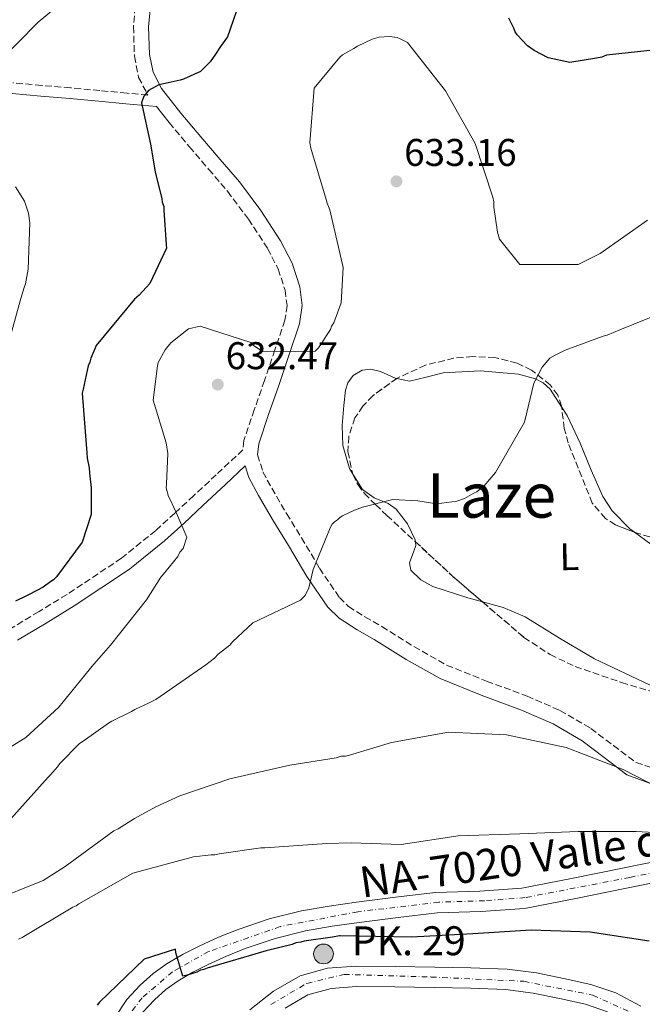
# Model space of a CAD drawing. Units: metres. Extents: x 590211 to 593646, y 4742903 to 4745262.
# Drawn here: x 593351 to 593513, y 4743963 to 4744218 of the extents above; entities that cross this region are included whole.
import ezdxf
from ezdxf.enums import TextEntityAlignment as Align

# ---------------------------------------------------------------- set-up
doc = ezdxf.new("R2010")
doc.units = ezdxf.units.M
doc.header["$MEASUREMENT"] = 0
doc.linetypes.add('DGN Style 3', pattern=[2.435890702152634, 1.739921930109024, -0.6959687720436097])
doc.linetypes.add('DGN Style 4', pattern=[2.7856150101045474, 1.391937544087219, -0.6959687720436097, 0.001739921930109024, -0.6959687720436097])
for name, color, linetype, lineweight in [('Camino', 7, 'DGN Style 3', 0), ('Carretera', 9, 'Continuous', 0), ('Cota de punto acotado terreno', 7, 'Continuous', 0), ('Curva de nivel de depresión intermedia', 30, 'DGN Style 3', 0), ('Curva de nivel directora', 30, 'Continuous', 30), ('Curva de nivel intermedia', 30, 'Continuous', 0), ('Eje de carretera', 7, 'DGN Style 4', 0), ('Estanque', 4, 'Continuous', 0), ('Etiqueta de uso rústico', 92, 'Continuous', 0), ('Hito kilométrico (PK) carretera', 7, 'Continuous', 0), ('Línea blanca (vial)', 7, 'Continuous', 13), ('Línea de cambio de uso (parcela vista)', 92, 'Continuous', 0), ('Margen derecho', 7, 'Continuous', 0), ('Punto acotado terreno (símbolo)', 7, 'Continuous', 0), ('Texto de Carretera Red Local', 1, 'Continuous', 0), ('Texto de Punto Kilométrico carretera', 7, 'Continuous', 0), ('Texto de Área (paraje) menor', 7, 'Continuous', 0), ('Zona arbolada', 92, 'DGN Style 3', 0)]:
    doc.layers.add(name, color=color, linetype=linetype, lineweight=lineweight)
doc.styles.add('Style-Arial', font='arial.ttf')

# ---------------------------------------------------------------- blocks, each defined once
blk = doc.blocks.new('5PATER')
at = {"layer": 'Estanque', "linetype": 'Continuous', "lineweight": 0}
h = blk.add_hatch(color=51, dxfattribs=at)
edge = h.paths.add_edge_path()
edge.add_ellipse((0, 0), major_axis=(-0.1095731443231308, -0.1110710700762829), ratio=0.9994222409660317, start_angle=0, end_angle=360)
blk = doc.blocks.new('5HITCA')
at = {"layer": 'Curva de nivel de depresión intermedia', "linetype": 'Continuous', "lineweight": 0}
h = blk.add_hatch(color=1, dxfattribs=at)
edge = h.paths.add_edge_path()
edge.add_arc((0, 0), 0.2558578010358639, 0, 360)
at = {"layer": 'Curva de nivel de depresión intermedia', "color": 7, "linetype": 'Continuous', "lineweight": 0}
blk.add_circle((0, 0), 0.2558578010358639, dxfattribs=at)

msp = doc.modelspace()

# ---------------------------------------------------------------- linework, layer by layer
at = {"layer": 'Camino', "color": 7, "linetype": 'DGN Style 3', "lineweight": 0}
for points in [[(593381.519999998, 4744223.640000001, 621.4199999999984), (593380.8200000006, 4744216.100000001, 622.4700000000013), (593381.0699999988, 4744208.340000001, 623.4700000000013), (593382.1700000007, 4744202.869999999, 623.9100000000036), (593384.5599999978, 4744198.26, 624.8899999999995), (593379.1499999987, 4744198.780000002, 624.4700000000013), (593372.079999999, 4744199.449999999, 623.9199999999983), (593364.5399999997, 4744200.140000002, 623.0000000000001), (593357.0399999983, 4744200.790000003, 621.779999999999), (593349.5599999971, 4744201.460000001, 620.6000000000059)], [(593390.0699999998, 4744191.15, 625.279999999999), (593395.3000000002, 4744184.9, 626.1000000000059), (593400.3099999991, 4744179.060000002, 626.600000000006), (593405.2100000009, 4744173.32, 627.0599999999978), (593410.6400000001, 4744166.12, 627.6399999999995), (593415.589999999, 4744158.529999999, 628.1499999999943), (593418.329999997, 4744153.189999999, 628.3899999999995), (593420.1199999996, 4744147.670000001, 628.6000000000059), (593420.6200000002, 4744143.750000001, 628.7599999999949), (593420.0599999992, 4744139.890000001, 628.9199999999984), (593417.4899999988, 4744132.240000002, 629.9199999999983), (593414.7699999987, 4744124.250000001, 631.0599999999977), (593412.14, 4744116.710000002, 631.4900000000054), (593409.420000002, 4744108.720000001, 631.9199999999983), (593409.1900000018, 4744106.290000001, 632.25), (593402.2699999994, 4744099.86, 631.3999999999943), (593396.449999999, 4744094.42, 630.5099999999949), (593391.5599999984, 4744089.890000002, 630.3899999999995), (593386.6000000008, 4744085.380000001, 630.4199999999984), (593377.7199999982, 4744078.210000001, 629.1300000000047), (593363.6000000008, 4744068.800000001, 626.1699999999984), (593356.3500000021, 4744064.380000002, 624.9199999999986), (593349.0599999987, 4744059.970000002, 624.2400000000054)], [(593412.9899999973, 4744105.000000002, 632.1399999999995), (593414.3599999995, 4744100.609999999, 632.5000000000002), (593416.6499999984, 4744096.350000001, 632.8300000000017), (593420.4799999995, 4744089.82, 633.1499999999943), (593424.3700000009, 4744083.52, 633.4199999999983), (593429.0500000013, 4744075.58, 634.6300000000047), (593434.1799999989, 4744068, 635.6999999999971), (593436.5399999992, 4744065.7, 635.6900000000024), (593440.7800000015, 4744062.970000002, 635.5000000000001), (593445.2199999985, 4744060.460000001, 635.4199999999983), (593453.4999999999, 4744055.300000003, 635.6100000000006), (593461.9800000001, 4744050.51, 635.7899999999936), (593472.3299999967, 4744046.350000001, 635.9900000000054), (593482.8099999975, 4744042.45, 636.1999999999972), (593491.3399999992, 4744038.730000001, 636.4100000000036), (593499.3199999988, 4744034.090000001, 636.8300000000019), (593505.1900000006, 4744029.640000001, 637.2899999999936), (593511.0599999981, 4744025.199999999, 637.7400000000054), (593520.1999999998, 4744022.34, 639.6999999999972), (593529.3299999983, 4744019.480000001, 641.6499999999943), (593534.8700000015, 4744018.189999999, 642), (593540.2600000006, 4744016.49, 642.1999999999972), (593544.3099999984, 4744014.500000001, 642.8899999999994), (593548.3599999986, 4744012.51, 643.5800000000017)]]:
    msp.add_polyline3d(points, dxfattribs=at)
at = {"layer": 'Carretera', "color": 9, "linetype": 'Continuous', "lineweight": 0}
for points in [[(593376.0500000012, 4743959.230000001, 651.4799999999959), (593379.1099999989, 4743963.76, 651.429999999993), (593382.5199999999, 4743967.49, 651.3999999999943), (593385.8999999994, 4743970.49, 651.4199999999983), (593389.5300000017, 4743973.119999998, 651.4700000000012), (593393.7000000002, 4743975.540000002, 651.5899999999965), (593397.86, 4743977.649999999, 651.6699999999983), (593402.8399999999, 4743979.909999999, 651.6000000000058), (593407.9400000006, 4743981.960000001, 651.4799999999959), (593416.0100000018, 4743984.730000001, 651.3099999999977), (593424.329999999, 4743986.810000001, 651.070000000007), (593431.5199999996, 4743988.020000001, 650.6000000000058), (593438.5799999982, 4743989.029999998, 650.070000000007), (593448.7600000016, 4743990.32, 649.5800000000017), (593459.1099999984, 4743991.519999999, 649.0899999999965), (593470.5900000005, 4743991.91, 648.3699999999953), (593481.5000000005, 4743992.640000001, 647.6499999999943), (593494.3799999995, 4743995.130000001, 647.2100000000064), (593507.5300000013, 4743997.869999999, 646.7100000000064), (593517.3399999993, 4743999.86, 645.9499999999971)], [(593518.4500000002, 4743994.679999999, 645.9499999999971), (593508.5900000008, 4743992.689999999, 646.7100000000064), (593495.4200000011, 4743989.940000001, 647.2100000000064), (593482.1799999999, 4743987.380000001, 647.6499999999943), (593470.8599999987, 4743986.619999999, 648.3699999999953), (593459.5100000007, 4743986.230000001, 649.0899999999965), (593449.3899999998, 4743985.07, 649.5800000000017), (593439.289999999, 4743983.78, 650.070000000007), (593432.3399999999, 4743982.79, 650.6000000000058), (593425.4100000008, 4743981.619999999, 651.070000000007), (593417.5200000005, 4743979.640000001, 651.3099999999977), (593409.7800000003, 4743976.99, 651.4799999999959), (593404.9200000009, 4743975.040000001, 651.6000000000058), (593400.1499999987, 4743972.880000002, 651.6699999999983), (593396.2300000006, 4743970.890000001, 651.5899999999965), (593392.4200000018, 4743968.670000001, 651.4700000000012), (593389.2199999987, 4743966.359999999, 651.4199999999983), (593386.2399999992, 4743963.710000001, 651.3999999999943), (593383.280000002, 4743960.470000001, 651.429999999993)], [(593410.9699999993, 4743961.100000001, 653.2400000000052), (593417.1200000005, 4743965.970000001, 653.5200000000041), (593423.9899999992, 4743969.92, 653.7700000000041), (593431.1399999995, 4743971.909999999, 653.7899999999936), (593438.4200000018, 4743972.42, 653.820000000007), (593448.6600000011, 4743972.37, 653.9799999999959), (593458.8900000015, 4743972.210000001, 654.1900000000023), (593468.2899999982, 4743972.000000001, 654.4199999999983), (593477.6900000017, 4743971.65, 654.6499999999943), (593485.2399999977, 4743970.689999999, 654.8399999999965), (593492.7399999988, 4743969.150000001, 655.029999999999), (593499.3599999995, 4743967.689999999, 655.0899999999965), (593505.79, 4743965.519999999, 655.179999999993), (593512.3099999978, 4743962.099999999, 655.5899999999965)], [(593503.7000000002, 4743960.630000001, 655.179999999993), (593497.9400000024, 4743962.58, 655.0899999999965), (593491.629999998, 4743963.970000001, 655.029999999999), (593484.3799999993, 4743965.460000001, 654.8399999999965), (593477.2600000025, 4743966.369999998, 654.6499999999943), (593468.1299999995, 4743966.71, 654.4199999999983), (593458.7899999988, 4743966.92, 654.1900000000023), (593448.6000000008, 4743967.079999999, 653.9799999999959), (593438.5899999995, 4743967.130000001, 653.820000000007), (593432.0500000014, 4743966.660000001, 653.7899999999936), (593426.05, 4743965, 653.7700000000041), (593420.1000000022, 4743961.569999999, 653.5200000000041)]]:
    msp.add_polyline3d(points, dxfattribs=at)
at = {"layer": 'Curva de nivel directora', "color": 30, "linetype": 'Continuous', "lineweight": 30, "flags": 128}
for points, elevation in [([(593408.9199999992, 4744224.160000001), (593405.1699999986, 4744213.390000002), (593403.3600000002, 4744210.890000001), (593401.9199999986, 4744208.650000001), (593400.7199999982, 4744206.91), (593399.0199999994, 4744205.280000002), (593398.1799999991, 4744204.4), (593393.7800000003, 4744202.359999999), (593392.9199999997, 4744202.100000001), (593389.8499999986, 4744201.430000001), (593387.400000001, 4744200.900000002), (593386.4199999998, 4744200.390000001), (593384.7099999998, 4744199.500000001), (593383.5099999995, 4744198.000000001), (593382.9199999995, 4744196.26), (593385.1999999994, 4744185.590000001), (593386.4299999988, 4744178.350000001), (593388.1499999998, 4744171.359999999), (593388.2799999994, 4744170.500000001), (593388.6699999984, 4744169.400000001), (593388.6900000006, 4744168.410000001), (593389.3300000001, 4744159.430000001), (593389.3500000001, 4744158.57), (593385.0699999997, 4744149.390000002), (593382.2899999992, 4744146.380000002), (593381.0699999988, 4744145.380000004), (593371.1800000003, 4744133.390000001), (593370.8200000004, 4744132.520000001), (593369.7599999988, 4744130.04), (593369.5300000008, 4744129.050000003), (593369.0500000002, 4744128.060000002), (593367.7999999984, 4744122.010000002), (593367.5700000006, 4744121.020000001), (593368.6999999993, 4744105.520000001), (593368.8400000001, 4744104.17), (593369.3799999988, 4744101.590000001), (593369.3999999989, 4744100.24), (593369.8300000003, 4744096.430000001), (593369.8300000003, 4744089.529999999), (593367.49, 4744082.350000001), (593360.8699999994, 4744073.369999999), (593360.1399999985, 4744072.62), (593359.4099999998, 4744072.12), (593357.4599999986, 4744070.730000001), (593353.7999999997, 4744068.82), (593352.9500000002, 4744068.32), (593350.259999999, 4744067.039999999)], 625.0000000000001), ([(593517.0300000003, 4744210.110000002), (593503.3800000001, 4744208.640000001), (593502.1599999998, 4744208.130000001), (593500.8099999996, 4744207.86), (593493.9299999997, 4744206.760000001), (593488.2500000001, 4744207.9), (593484.6499999992, 4744209.800000001), (593482.8999999991, 4744211.01), (593480.2699999983, 4744213.92), (593479.7599999988, 4744214.65), (593479.3799999988, 4744215.630000002), (593478.1000000002, 4744218.190000001)], 625.0000000000001), ([(593514.4499999987, 4743978.92), (593499.2099999993, 4743981.210000001), (593483.9199999984, 4743981.74), (593468.7999999997, 4743980.79), (593452.9000000008, 4743979.980000001), (593434.4000000001, 4743980.27), (593434.2399999994, 4743980.260000001), (593432.3999999998, 4743979.99), (593425.0300000003, 4743978.880000002), (593424.1699999997, 4743978.62), (593422.9400000004, 4743978.470000001), (593421.9599999991, 4743978.09), (593415.2200000001, 4743976.369999999), (593399.9000000001, 4743971.930000001), (593399.0499999986, 4743971.539999999), (593398.1900000002, 4743971.410000001), (593397.209999999, 4743970.900000002), (593394.7599999993, 4743970.119999999), (593393.6599999995, 4743969.850000001), (593391.829999999, 4743975.850000001), (593391.6900000003, 4743976.840000001), (593383.6100000001, 4743974.240000002), (593371.9800000006, 4743963.080000001), (593371.3799999993, 4743962.33)], 650.0000000000001)]:
    msp.add_lwpolyline(points, dxfattribs=dict(at, elevation=elevation))
at = {"layer": 'Curva de nivel intermedia', "color": 30, "linetype": 'Continuous', "lineweight": 0, "flags": 128}
for points, elevation in [([(593366.54, 4744225.909999999), (593356.1300000009, 4744217.140000001), (593345.3900000008, 4744206.409999999)], 620), ([(593339.3300000012, 4744023.349999998), (593352.9400000012, 4744031.679999999), (593361.5199999998, 4744039.56), (593369.3300000018, 4744049.27), (593370.0500000016, 4744050.139999999), (593374.8700000006, 4744055.62), (593384.2400000005, 4744067.439999999), (593387.9500000009, 4744073.269999999), (593388.9099999998, 4744074.509999999), (593392.2800000004, 4744078.62), (593392.8700000005, 4744079.730000001), (593393.7199999999, 4744080.73), (593394.6500000019, 4744083.689999999), (593392.2200000001, 4744089.3), (593390.3100000012, 4744093.439999999), (593389.9300000012, 4744094.17), (593389.2800000008, 4744096.49), (593389.3800000014, 4744097.470000002), (593389.7400000013, 4744105.33), (593389.3300000001, 4744108.150000001), (593385.9500000004, 4744119.139999999), (593387.0200000011, 4744128.119999998), (593387.2500000013, 4744128.980000001), (593389.0400000017, 4744132.199999999), (593390.480000001, 4744134.07), (593395.0800000011, 4744137.699999998), (593398.1400000011, 4744138.369999998), (593411.2200000014, 4744134.169999998), (593411.9700000001, 4744133.319999999), (593414.3300000004, 4744131.770000001), (593427.9500000017, 4744131.88), (593428.800000001, 4744132.749999999), (593429.5200000008, 4744133.869999999), (593430.8300000007, 4744135.979999999), (593431.9100000003, 4744137.470000001), (593432.1400000004, 4744138.33), (593432.7400000016, 4744139.2), (593434.6200000015, 4744144.380000001), (593435.2000000003, 4744153.599999999), (593431.7500000015, 4744168.519999999), (593430.9900000015, 4744170.220000001), (593430.7300000022, 4744171.199999998), (593426.8200000006, 4744184.509999999), (593426.5500000002, 4744185.859999999), (593427.6600000011, 4744200.109999998), (593434.2800000017, 4744208.079999999), (593435.0000000015, 4744208.699999998), (593437.9200000007, 4744210.350000001), (593438.8900000006, 4744210.980000001), (593442.6600000013, 4744212.76), (593444.5000000009, 4744213.279999998), (593447.190000002, 4744213.449999998)], 630), ([(593447.190000002, 4744213.449999998), (593449.1600000013, 4744213.24), (593449.9000000011, 4744212.880000001), (593451.8800000015, 4744211.939999999), (593461.6700000016, 4744199.34), (593469.3899999997, 4744185.720000001), (593473.9200000004, 4744171.810000001), (593474.1799999997, 4744170.579999999), (593474.2100000009, 4744169.23), (593475.180000001, 4744162.75), (593475.7000000018, 4744160.91), (593480.9600000012, 4744154.369999998), (593496.0599999998, 4744154.380000001), (593501.7800000019, 4744157.180000001), (593514.0300000008, 4744165.859999998)], 630), ([(593350.220000001, 4744174.46), (593352.6200000016, 4744170.81), (593353.650000002, 4744167.640000001), (593353.9400000003, 4744165.189999999), (593353.5300000013, 4744153.160000001), (593352.8600000008, 4744149.34), (593352.3900000014, 4744148.109999999), (593351.4600000015, 4744144.899999999), (593347.1800000012, 4744129.24)], 620), ([(593349.0499999998, 4744010.640000002), (593358.7200000014, 4744021.390000001), (593359.3300000017, 4744022.019999999), (593361.1399999999, 4744024.140000001), (593361.7400000012, 4744025.009999999), (593366.8200000017, 4744030.149999999), (593367.8000000007, 4744030.779999998), (593374.3699999999, 4744035.449999999), (593375.2200000016, 4744035.949999998), (593380.3500000013, 4744038.500000001), (593381.2000000007, 4744039.01), (593384.8700000008, 4744040.67), (593386.5800000007, 4744041.560000001), (593399.6000000006, 4744050.529999998), (593401.7900000011, 4744052.279999998), (593402.75, 4744053.289999999), (593405.7899999998, 4744055.680000001), (593406.5200000008, 4744056.55), (593411.730000001, 4744061.440000001), (593424.0700000013, 4744067.31), (593425.2800000006, 4744068.57), (593426.2300000006, 4744070.550000001), (593427.3799999994, 4744075.249999999), (593431.8699999999, 4744086.289999999), (593432.3500000006, 4744087.029999998), (593432.9600000007, 4744087.659999999), (593433.6900000017, 4744088.159999999), (593434.2900000006, 4744088.789999997), (593435.0199999993, 4744089.17), (593438.0800000015, 4744090.699999998), (593440.1600000003, 4744091.470000001), (593448.0000000012, 4744093.449999998), (593454.5400000013, 4744093.07), (593459.4800000011, 4744092.289999999), (593464.6399999999, 4744092.999999999), (593466.5900000012, 4744093.649999999), (593469.030000002, 4744095.039999999), (593469.7699999998, 4744095.42), (593471.7099999998, 4744096.930000001), (593474.610000001, 4744100.429999999), (593482.1400000014, 4744113.490000002), (593484.5599999998, 4744123.619999998), (593486.7000000011, 4744127.720000001), (593488.7599999999, 4744130.099999998), (593490.100000001, 4744130.859999998), (593492.6600000003, 4744132.13), (593502.5799999998, 4744135.749999999), (593503.5600000012, 4744136.010000001), (593506.8600000002, 4744137.419999998), (593521.78, 4744143.46)], 635), ([(593343.6299999994, 4743989.099999999), (593357.4100000015, 4743994.609999998), (593363.1100000013, 4743998.27), (593375.72, 4744007.560000001), (593376.8200000019, 4744008.07), (593381.070000001, 4744010.720000001), (593386.6600000013, 4744013.759999999), (593392.8700000005, 4744016.569999998), (593405.8099999999, 4744020.960000001), (593421.3400000001, 4744024.539999999), (593433.3300000017, 4744026.46), (593434.6700000007, 4744026.849999999), (593435.7800000014, 4744026.869999998), (593436.8400000011, 4744027.099999999), (593447.7300000008, 4744030.38), (593462.4800000007, 4744033.119999998), (593477.5000000012, 4744032.439999999), (593492.9400000018, 4744029.130000001), (593507.7099999996, 4744023.439999999), (593517.1399999999, 4744018.539999999)], 640.0000000000001), ([(593414.9100000015, 4744003.130000001), (593430.9700000014, 4744004.26), (593437.2200000009, 4744004.369999999), (593450.1800000005, 4744003.96), (593465.0100000009, 4744006.24), (593480.920000001, 4744006.740000002), (593496.0800000001, 4744007.34), (593511.1299999994, 4744007.310000001), (593526.7800000003, 4744006.439999999), (593528.7500000016, 4744005.439999999), (593541.9700000006, 4743997.579999999), (593557.42, 4743997.560000001), (593573.4000000015, 4743998.089999998), (593589.22, 4743995.970000001), (593604.0800000017, 4743992.149999999), (593619.3200000012, 4743992.399999999), (593632.6400000006, 4743996.470000001)], 645), ([(593351.000000001, 4743979.470000001), (593351.9800000001, 4743979.859999998), (593365.1000000006, 4743987.689999999), (593365.9500000001, 4743988.07), (593366.6800000009, 4743988.569999998), (593380.6600000019, 4743996.539999999), (593396.4199999999, 4744000.739999999), (593400.9500000007, 4744001.300000001), (593401.9400000009, 4744001.32), (593403.0400000005, 4744001.58), (593413.8099999997, 4744003.12), (593414.9100000015, 4744003.130000001)], 645)]:
    msp.add_lwpolyline(points, dxfattribs=dict(at, elevation=elevation))
at = {"layer": 'Eje de carretera', "color": 7, "linetype": 'DGN Style 4', "lineweight": 0}
for points in [[(593527.7699999983, 4743999.300000002, 645.1699999999983), (593509.4699999987, 4743995.439999999, 646.600000000006), (593482.3500000016, 4743990.210000002, 647.6300000000048), (593471.7600000012, 4743989.380000004, 648.3000000000029), (593459.9999999997, 4743989.020000001, 649.050000000003), (593438.9499999988, 4743986.540000002, 650.070000000007), (593418.85, 4743982.690000001, 651.2500000000001), (593400.269999999, 4743976.210000001, 651.6499999999943), (593390.9599999995, 4743971, 651.4400000000023), (593383.1099999994, 4743964.25, 651.4100000000037), (593377.8799999993, 4743957.5, 651.4900000000052)], [(593416.4200000004, 4743962.460000002, 653.429999999993), (593425.7700000001, 4743967.970000002, 653.7700000000042), (593435.4100000005, 4743970.310000001, 653.8099999999978), (593457.979999999, 4743969.619999999, 654.1699999999983), (593481.9699999993, 4743968.500000001, 654.7599999999948), (593499.8599999996, 4743964.920000001, 655.1100000000006), (593511.9699999976, 4743959.42, 655.6499999999944)]]:
    msp.add_polyline3d(points, dxfattribs=at)
at = {"layer": 'Línea blanca (vial)', "color": 7, "linetype": 'Continuous', "lineweight": 13}
for points in [[(593540.6999999987, 4744008.560000001, 644.1199999999953), (593533.6199999999, 4744004.760000001, 644.6399999999995), (593526.6499999983, 4744001.990000002, 645.1799999999931), (593517.3399999988, 4743999.860000002, 645.9499999999972), (593507.5300000008, 4743997.869999999, 646.7100000000064), (593494.379999999, 4743995.130000001, 647.2100000000065), (593481.4999999999, 4743992.640000002, 647.6499999999944), (593470.5900000001, 4743991.91, 648.3699999999953), (593459.1099999979, 4743991.52, 649.0899999999965), (593448.7600000012, 4743990.320000002, 649.5800000000017), (593438.5799999977, 4743989.029999999, 650.070000000007), (593431.519999999, 4743988.020000001, 650.6000000000058), (593424.3299999984, 4743986.810000002, 651.070000000007), (593416.0100000014, 4743984.730000001, 651.3099999999977), (593407.9400000002, 4743981.960000002, 651.479999999996), (593402.8399999995, 4743979.91, 651.600000000006), (593397.8599999994, 4743977.65, 651.6699999999984), (593393.6999999997, 4743975.540000002, 651.5899999999967), (593389.5300000011, 4743973.119999999, 651.4700000000012), (593385.899999999, 4743970.49, 651.4199999999983), (593382.5199999993, 4743967.490000002, 651.3999999999943), (593379.1099999985, 4743963.760000001, 651.4299999999931), (593376.0500000007, 4743959.230000002, 651.479999999996)], [(593518.4499999997, 4743994.680000001, 645.9499999999972), (593508.5900000003, 4743992.690000001, 646.7100000000064), (593495.4200000007, 4743989.940000001, 647.2100000000065), (593482.1799999994, 4743987.380000002, 647.6499999999944), (593470.8599999984, 4743986.62, 648.3699999999953), (593459.5100000004, 4743986.230000001, 649.0899999999965), (593449.3899999993, 4743985.07, 649.5800000000017), (593439.2899999986, 4743983.780000002, 650.070000000007), (593432.3399999995, 4743982.790000001, 650.6000000000058), (593425.4100000003, 4743981.619999999, 651.070000000007), (593417.52, 4743979.640000002, 651.3099999999977), (593409.7799999998, 4743976.99, 651.479999999996), (593404.9200000004, 4743975.040000002, 651.600000000006), (593400.1499999983, 4743972.880000004, 651.6699999999984), (593396.23, 4743970.890000001, 651.5899999999967), (593392.4200000013, 4743968.670000001, 651.4700000000012), (593389.2199999982, 4743966.36, 651.4199999999983), (593386.2399999987, 4743963.710000001, 651.3999999999943), (593383.2800000015, 4743960.470000001, 651.4299999999931)], [(593410.9699999989, 4743961.100000001, 653.2400000000052), (593417.12, 4743965.970000001, 653.5200000000041), (593423.9899999987, 4743969.920000001, 653.7700000000042), (593431.1399999991, 4743971.91, 653.7899999999937), (593438.4200000013, 4743972.42, 653.820000000007), (593448.6600000006, 4743972.37, 653.9799999999963), (593458.8900000011, 4743972.210000002, 654.1900000000024), (593468.2899999977, 4743972.000000002, 654.4199999999984), (593477.6900000012, 4743971.65, 654.6499999999944), (593485.2399999973, 4743970.689999999, 654.8399999999967), (593492.7399999984, 4743969.150000002, 655.0299999999991), (593499.3599999989, 4743967.690000001, 655.0899999999967), (593505.7899999997, 4743965.52, 655.179999999993), (593512.3099999975, 4743962.100000001, 655.5899999999967)], [(593420.1000000017, 4743961.57, 653.5200000000041), (593426.0499999997, 4743965.000000001, 653.7700000000042), (593432.050000001, 4743966.660000003, 653.7899999999937), (593438.589999999, 4743967.130000001, 653.820000000007), (593448.6000000002, 4743967.08, 653.9799999999963), (593458.7899999982, 4743966.92, 654.1900000000024), (593468.1299999991, 4743966.710000001, 654.4199999999984), (593477.260000002, 4743966.369999999, 654.6499999999944), (593484.3799999988, 4743965.460000002, 654.8399999999967), (593491.6299999976, 4743963.970000001, 655.0299999999991), (593497.9400000018, 4743962.58, 655.0899999999967), (593503.6999999997, 4743960.630000001, 655.179999999993)]]:
    msp.add_polyline3d(points, dxfattribs=at)
at = {"layer": 'Línea de cambio de uso (parcela vista)', "color": 92, "linetype": 'Continuous', "lineweight": 0}
for points in [[(593437.6012000004, 4744100.1776, 634.9382000000041), (593436.8200000003, 4744101.460000001, 634.8699999999953), (593435.1200000001, 4744107.41, 634.5899999999965), (593434.8700000001, 4744112.58, 634.3899999999994), (593435.3300000001, 4744117.76, 634.2100000000064), (593435.7599999999, 4744121.75, 634.0500000000029), (593436.4100000003, 4744123.680000001, 633.9799999999959), (593437.7999999998, 4744125.57, 633.929999999993), (593440.0499999998, 4744126.930000001, 633.9199999999983), (593442.3399999999, 4744127.180000001, 633.9199999999983), (593444.8499999996, 4744126.65, 633.9199999999983), (593448.6200000001, 4744124.92, 633.9199999999983), (593449.0766000003, 4744124.817100001, 633.921199999997)], [(593449.0766000003, 4744124.817100001, 633.921199999997), (593452.3899999997, 4744124.07, 633.929999999993), (593456.7000000002, 4744125.16, 634.0599999999977), (593461.04, 4744126.279999999, 634.2299999999959), (593470.7800000003, 4744126.77, 634.3300000000017), (593480.6200000001, 4744125.949999999, 634.4499999999971), (593485.04, 4744124.730000001, 634.7100000000064), (593487.04, 4744123.630000001, 634.8600000000006), (593488.7800000003, 4744122.039999999, 634.9700000000012), (593491.7846999997, 4744117.408100001, 635.1184999999969)], [(593491.7846999997, 4744117.408100001, 635.1184999999969), (593493.2300000006, 4744115.180000001, 635.1900000000023), (593496.6200000001, 4744108, 635.3500000000058), (593499.4299999997, 4744101.060000001, 635.3899999999994), (593502.4500000002, 4744094.16, 635.5), (593504.8700000001, 4744090.5, 635.6600000000036), (593509.4299999997, 4744085.84, 635.9400000000023), (593510.6831, 4744084.9309, 636.0129000000015)], [(593453.8925999999, 4744082.466399999, 635.7026000000042), (593453.8600000005, 4744082.930000001, 635.6699999999983), (593451.7999999998, 4744087.09, 635.4600000000064), (593448.8700000001, 4744090.880000001, 635.2899999999936), (593446.79, 4744092.369999999, 635.25), (593443.2400000002, 4744093.83, 635.2299999999959), (593440.1399999997, 4744096.01, 635.1600000000036), (593437.6012000004, 4744100.1776, 634.9382000000041)], [(593510.6831, 4744084.9309, 636.0129000000015), (593514.9299999997, 4744081.850000001, 636.2599999999948), (593520.1600000003, 4744078.699999999, 636.5399999999936), (593528.1799999997, 4744075.08, 636.9700000000012), (593532.3300000001, 4744073.99, 637.1900000000023), (593536.6100000005, 4744073.529999999, 637.3999999999943), (593547.4500000002, 4744073.59, 637.929999999993), (593552.8964999998, 4744073.685500001, 638.1913000000059)], [(593471.2810000004, 4744066.872300001, 636.4731999999931), (593467.5099999999, 4744067.9, 636.4400000000023), (593458.4400000004, 4744070.859999999, 636.3500000000058), (593455.3099999996, 4744072.600000001, 636.3099999999977), (593452.7199999997, 4744075.130000001, 636.2200000000012), (593452.3300000001, 4744076.970000001, 636.1199999999953), (593453.4699999997, 4744080.01, 635.8800000000047), (593453.9600000001, 4744081.51, 635.7700000000041), (593453.8925999999, 4744082.466399999, 635.7026000000042)], [(593522.6906000003, 4744041.427400001, 638.1276999999973), (593514.5300000003, 4744045.33, 637.4400000000023), (593500.2599999999, 4744052.100000001, 636.7100000000064), (593491.25, 4744057.480000001, 636.6199999999953), (593482.3399999999, 4744063.01, 636.570000000007), (593476.6100000005, 4744065.42, 636.5200000000041), (593471.2810000004, 4744066.872300001, 636.4731999999931)]]:
    msp.add_polyline3d(points, dxfattribs=at)
at = {"layer": 'Margen derecho', "color": 7, "linetype": 'Continuous', "lineweight": 0}
for points in [[(593385.4099999995, 4744223.130000001, 621.4199999999984), (593384.73, 4744215.980000001, 622.4700000000013), (593384.9699999992, 4744208.800000001, 623.4700000000013), (593385.899999999, 4744204.180000001, 623.9100000000036), (593388.0699999994, 4744199.99, 624.3300000000019), (593393.1099999996, 4744193.62, 625.279999999999), (593398.2899999986, 4744187.430000001, 626.1000000000059), (593403.2799999998, 4744181.61, 626.600000000006), (593408.260000002, 4744175.77, 627.0599999999978), (593413.8500000021, 4744168.369999999, 627.6399999999995), (593418.9699999985, 4744160.500000001, 628.1499999999943), (593421.9600000014, 4744154.689999999, 628.3899999999995), (593423.9499999986, 4744148.529999999, 628.6000000000059), (593424.5699999998, 4744143.720000002, 628.7599999999949), (593423.8799999993, 4744138.980000001, 628.9199999999984), (593421.1999999991, 4744130.980000001, 629.9199999999983), (593418.4699999979, 4744122.980000001, 631.0599999999977), (593415.8399999992, 4744115.430000001, 631.4900000000054), (593413.2699999987, 4744107.890000002, 631.9199999999983), (593412.9899999973, 4744105.000000002, 632.1399999999995)], [(593305.6900000017, 4744195.33, 613.2200000000012), (593308.6399999999, 4744195.600000001, 613.4199999999984), (593317.0599999976, 4744196.330000001, 614.3800000000047), (593325.4400000018, 4744197.02, 615.8300000000017), (593333.7199999987, 4744198.080000001, 617.6000000000058), (593342, 4744198.890000001, 619.3300000000017), (593349.3899999995, 4744198.670000002, 620.6000000000059), (593356.7899999979, 4744198.01, 621.779999999999), (593364.3000000004, 4744197.359999999, 623.0000000000001), (593371.8199999996, 4744196.670000001, 623.9199999999983), (593378.8799999983, 4744196, 624.4700000000013), (593386.7999999997, 4744195.290000002, 624.6900000000023), (593390.0699999998, 4744191.15, 625.279999999999)], [(593350.8099999989, 4744056.960000001, 624.2400000000054), (593358.1600000004, 4744061.4, 624.9199999999986), (593365.4800000006, 4744065.859999999, 626.1699999999984), (593379.7899999979, 4744075.400000001, 629.1300000000047), (593388.8599999984, 4744082.730000001, 630.4199999999984), (593393.920000001, 4744087.320000002, 630.3899999999995), (593398.8200000006, 4744091.87, 630.5099999999949), (593404.6499999977, 4744097.310000001, 631.3999999999943), (593409.7899999986, 4744102.12, 632.3000000000029), (593410.7299999996, 4744099.09, 632.5000000000002), (593413.2399999974, 4744094.430000002, 632.8300000000017), (593417.129999999, 4744087.8, 633.1499999999943), (593421.0199999983, 4744081.500000001, 633.4199999999983), (593425.7399999988, 4744073.480000001, 634.6300000000047), (593431.1599999992, 4744065.480000001, 635.6999999999971), (593434.0899999995, 4744062.62, 635.6900000000024), (593438.7600000009, 4744059.620000001, 635.5000000000001), (593443.219999998, 4744057.090000001, 635.4199999999983), (593451.5100000005, 4744051.940000001, 635.6100000000006), (593460.2800000013, 4744046.980000001, 635.7899999999936), (593470.9200000007, 4744042.7, 635.9900000000054), (593481.339999999, 4744038.82, 636.1999999999972), (593489.5699999989, 4744035.230000001, 636.4100000000036), (593497.1399999994, 4744030.830000003, 636.8300000000019), (593502.829999998, 4744026.530000002, 637.2899999999936), (593508.6999999998, 4744022.080000001, 637.7400000000054), (593516.4699999993, 4744019.190000001, 639.5399999999937)]]:
    msp.add_polyline3d(points, dxfattribs=at)
at = {"layer": 'Zona arbolada', "color": 92, "linetype": 'DGN Style 3', "lineweight": 0, "extrusion": (-0.07832876734311134, 0.01825920346486824, 0.9967603551984485), "elevation": 40771.75274821656, "flags": 128}
msp.add_lwpolyline([(-4754939.215233562, -497390.2870785875), (-4754932.405217661, -497378.2926211492), (-4754927.975874936, -497369.7459330148)], dxfattribs=at)
at = {"layer": 'Zona arbolada', "color": 92, "linetype": 'DGN Style 3', "lineweight": 0}
for points in [[(593517.0199999996, 4744083.09, 636.5899999999965), (593511.3300000001, 4744084.680000001, 636.679999999993), (593505.7100000001, 4744086.859999999, 636.7299999999959), (593503.1100000005, 4744088.49, 636.75), (593499.7300000006, 4744092.51, 636.7700000000041), (593493.4600000001, 4744108.08, 636.679999999993), (593492.4699999997, 4744111.800000001, 636.5599999999977), (593491.7599999999, 4744117.609999999, 636.25), (593490.7999999998, 4744120.460000001, 636.0899999999965), (593488.8399999999, 4744123.15, 635.9700000000012), (593484, 4744126.960000001, 635.8300000000017), (593480.25, 4744128.789999999, 635.75), (593474.5099999999, 4744130.220000001, 635.6399999999994), (593468.7400000002, 4744130.480000001, 635.4799999999959), (593463.8700000001, 4744130.060000001, 635.1999999999971), (593456.5300000003, 4744128.27, 634.6000000000058), (593449.2199999997, 4744124.92, 634.179999999993), (593442.8399999999, 4744120.34, 634.0599999999977), (593440.2999999998, 4744117.630000001, 634.029999999999), (593438.2199999997, 4744114.57, 634.0099999999948), (593436.6100000005, 4744109.789999999, 634), (593436.4100000003, 4744105.800000001, 633.9900000000052), (593437.6600000003, 4744099.9, 634), (593438.9500000002, 4744097.27, 634.029999999999), (593440.6600000003, 4744095.02, 634.070000000007), (593443.54, 4744092.109999999, 634.2200000000012), (593446.5099999999, 4744089.300000001, 634.4499999999971), (593463.9900000002, 4744073.119999999, 636.1199999999953), (593482.0199999996, 4744057.67, 637.820000000007), (593488.8300000001, 4744053.199999999, 638.2400000000052), (593495.2800000003, 4744050.119999999, 638.4900000000052), (593507.29, 4744045.980000001, 638.7700000000041), (593525.7599999999, 4744040.52, 639.1499999999943)], [(593491.7846999997, 4744117.408100001, 636.2608000000037), (593491.7599999999, 4744117.609999999, 636.25), (593490.7999999998, 4744120.460000001, 636.0899999999965), (593488.8399999999, 4744123.15, 635.9700000000012), (593484, 4744126.960000001, 635.8300000000017), (593480.25, 4744128.789999999, 635.75), (593474.5099999999, 4744130.220000001, 635.6399999999994), (593468.7400000002, 4744130.480000001, 635.4799999999959), (593463.8700000001, 4744130.060000001, 635.1999999999971), (593456.5300000003, 4744128.27, 634.6000000000058), (593449.2199999997, 4744124.92, 634.179999999993), (593449.0766000003, 4744124.817100001, 634.1772999999957)], [(593449.0766000003, 4744124.817100001, 634.1772999999957), (593442.8399999999, 4744120.34, 634.0599999999977), (593440.2999999998, 4744117.630000001, 634.029999999999), (593438.2199999997, 4744114.57, 634.0099999999948), (593436.6100000005, 4744109.789999999, 634), (593436.4100000003, 4744105.800000001, 633.9900000000052), (593437.6012000004, 4744100.1776, 633.9995000000055)], [(593510.6831, 4744084.9309, 636.6858000000066), (593505.7100000001, 4744086.859999999, 636.7299999999959), (593503.1100000005, 4744088.49, 636.75), (593499.7300000006, 4744092.51, 636.7700000000041), (593493.4600000001, 4744108.08, 636.679999999993), (593492.4699999997, 4744111.800000001, 636.5599999999977), (593491.7846999997, 4744117.408100001, 636.2608000000037)], [(593437.6012000004, 4744100.1776, 633.9995000000055), (593437.6600000003, 4744099.9, 634), (593438.9500000002, 4744097.27, 634.029999999999), (593440.6600000003, 4744095.02, 634.070000000007), (593443.54, 4744092.109999999, 634.2200000000012), (593446.5099999999, 4744089.300000001, 634.4499999999971), (593453.8925999999, 4744082.466399999, 635.1552999999985)], [(593552.8964999998, 4744073.685500001, 636.852899999998), (593551.4900000002, 4744074.310000001, 636.8399999999965), (593545.8799999999, 4744076.199999999, 636.7899999999936), (593537.1900000004, 4744078.33, 636.6399999999994), (593528.4800000006, 4744080.449999999, 636.5099999999948), (593517.0199999996, 4744083.09, 636.5899999999965), (593511.3300000001, 4744084.680000001, 636.679999999993), (593510.6831, 4744084.9309, 636.6858000000066)], [(593471.2810000004, 4744066.872300001, 636.8074000000051), (593482.0199999996, 4744057.67, 637.820000000007), (593488.8300000001, 4744053.199999999, 638.2400000000052), (593495.2800000003, 4744050.119999999, 638.4900000000052), (593507.29, 4744045.980000001, 638.7700000000041), (593522.6906000003, 4744041.427400001, 639.0868000000046)]]:
    msp.add_polyline3d(points, dxfattribs=at)

# ---------------------------------------------------------------- block references
at = {"layer": 'Hito kilométrico (PK) carretera', "color": 7, "linetype": 'Continuous', "lineweight": 0, "xscale": 10, "yscale": 10, "zscale": 10}
msp.add_blockref('5HITCA', (593430.0700000012, 4743975.590000001, 651.9400000000023), dxfattribs=at)
at = {"layer": 'Punto acotado terreno (símbolo)', "color": 7, "linetype": 'Continuous', "lineweight": 0, "xscale": 10, "yscale": 10, "zscale": 10}
for p in [(593448.9800000002, 4744175.900000001, 633.1600000000036), (593402.6700000018, 4744123.210000002, 632.4700000000012)]:
    msp.add_blockref('5PATER', p, dxfattribs=at)

# ---------------------------------------------------------------- texts
at = {"layer": 'Cota de punto acotado terreno', "color": 7, "linetype": 'Continuous', "lineweight": 0, "style": 'Style-Arial'}
for s, p in [('633.16', (593450.9699999979, 4744179.899999999, 633.1600000000036)), ('632.47', (593404.7199999996, 4744127.210000002, 632.4700000000012))]:
    msp.add_text(s, height=7.000000000000002, dxfattribs=at).set_placement(p)
at = {"layer": 'Etiqueta de uso rústico', "color": 92, "linetype": 'Continuous', "lineweight": 0, "style": 'Style-Arial'}
msp.add_text('L', height=7.000000000000002, rotation=0.6536399999999999, dxfattribs=at).set_placement((593493.8012774279, 4744078.60744486, 636.0399999999936), align=Align.MIDDLE_CENTER)
at = {"layer": 'Texto de Carretera Red Local', "color": 1, "linetype": 'Continuous', "lineweight": 0, "style": 'Style-Arial'}
msp.add_text('NA-7020 Valle de Goñi', height=8, rotation=8.209999999999999, dxfattribs=at).set_placement((593494.5082727298, 4744002.045979891, 646.8800000000047), align=Align.MIDDLE_CENTER)
at = {"layer": 'Texto de Punto Kilométrico carretera', "color": 7, "linetype": 'Continuous', "lineweight": 0, "style": 'Style-Arial'}
msp.add_text('PK. 29', height=7.5, dxfattribs=at).set_placement((593437.350000001, 4743975.269999999, 652.4400000000023))
at = {"layer": 'Texto de Área (paraje) menor', "color": 7, "linetype": 'Continuous', "lineweight": 0, "style": 'Style-Arial'}
msp.add_text('Laze', height=11.5, dxfattribs=at).set_placement((593473.6028976922, 4744094.470010002, 634.9900000000052), align=Align.MIDDLE_CENTER)

doc.saveas('drawing.dxf')
